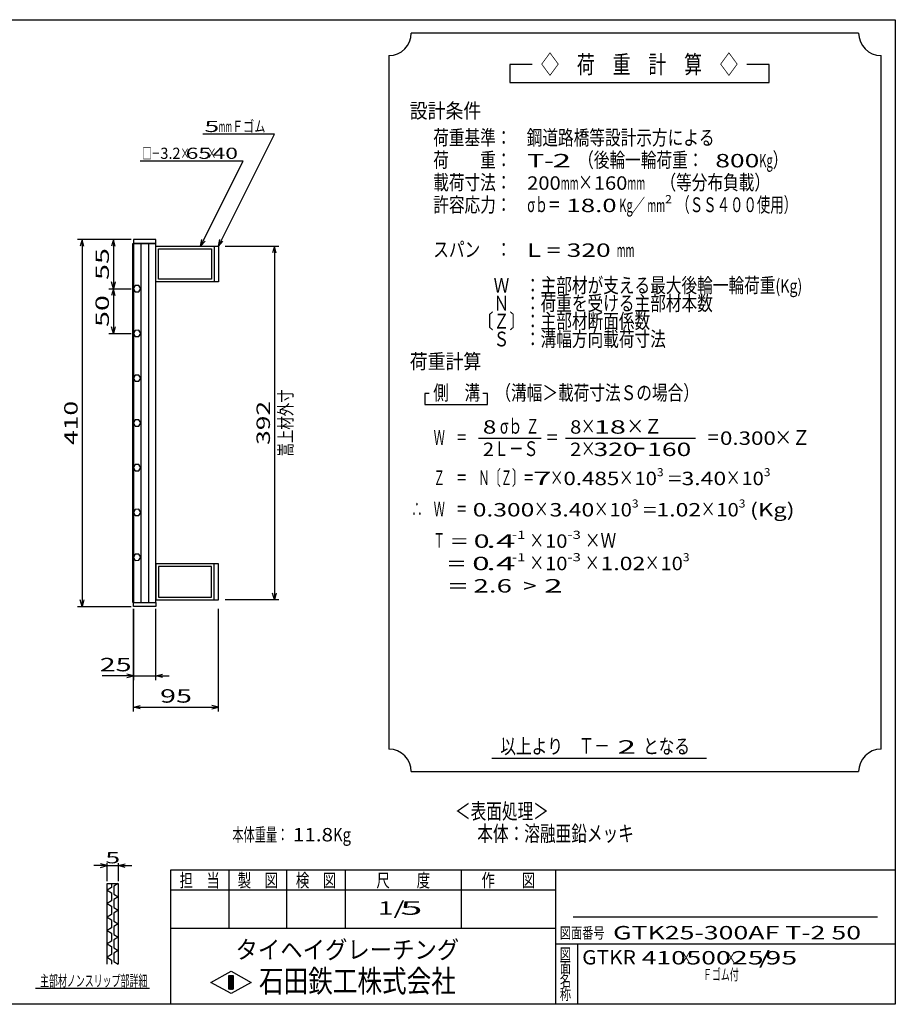
# Model space of a CAD drawing. Units: millimetres. Extents: x -182 to 173, y -128 to 105.
# Drawn here: x -23 to 173, y -115 to 105 of the extents above; entities that cross this region are included whole.
import ezdxf
from ezdxf.enums import TextEntityAlignment as Align

# ---------------------------------------------------------------- set-up
doc = ezdxf.new("R2010")
doc.units = ezdxf.units.MM
doc.header["$LTSCALE"] = 0.25
for name, color, linetype in [('16', 7, 'Continuous'), ('22', 7, 'Continuous'), ('24', 7, 'Continuous'), ('32', 7, 'Continuous')]:
    doc.layers.add(name, color=color, linetype=linetype)
doc.styles.add('dcStyle0', font='txt.shx', dxfattribs={"width": 0.833333, "bigfont": 'bigfont'})

msp = doc.modelspace()

# ---------------------------------------------------------------- linework, layer by layer
at = {"color": 150, "linetype": 'Continuous', "lineweight": 25}
for p, q in [((-172.9, 105.35), (173.1, 105.35)), ((173.1, 105.35), (173.1, -114.65)), ((173.1, -84.65), (11.1, -84.65)), ((11.1, -84.65), (11.1, -114.65)), ((24.1, -84.65), (24.1, -97.65)), ((37.1, -97.65), (37.1, -84.65)), ((50.1, -84.65), (50.1, -97.65)), ((76.1, -97.65), (76.1, -84.65)), ((97.1, -84.65), (97.1, -114.65)), ((97.1, -89.15), (11.1, -89.15)), ((169.1, -95.15), (101.1, -95.15)), ((11.1, -97.65), (97.1, -97.65)), ((97.1, -101.15), (173.1, -101.15)), ((102.1, -114.65), (102.1, -101.15)), ((20.1, -109.75), (24.6, -107.25)), ((24.6, -107.25), (29.1, -109.75)), ((24.6, -112.25), (20.1, -109.75)), ((24.1, -108.25), (25.1, -108.25)), ((24.1, -111.25), (24.1, -108.25)), ((24.1, -108.25), (24.3, -108.25)), ((24.3, -108.25), (24.3, -111.25)), ((24.5, -111.25), (24.5, -108.25)), ((24.5, -108.25), (24.7, -108.25)), ((29.1, -109.75), (24.6, -112.25)), ((24.7, -108.25), (24.7, -111.25)), ((24.9, -111.25), (24.9, -108.25)), ((24.9, -108.25), (25.1, -108.25)), ((25.1, -108.25), (25.1, -111.25)), ((25.1, -108.25), (25.1, -111.25)), ((25.1, -111.25), (24.1, -111.25)), ((24.3, -111.25), (24.5, -111.25)), ((24.7, -111.25), (24.9, -111.25)), ((173.1, -114.65), (-172.9, -114.65))]:
    msp.add_line(p, q, dxfattribs=at)
at = {"layer": '16', "color": 3, "linetype": 'Continuous', "lineweight": 25}
for p, q in [((2.66, -24.85), (2.66, 55.35)), ((2.66, 55.35), (2.8, 55.35)), ((7.8, 56.25), (2.8, 56.25)), ((2.8, 56.25), (2.8, 55.35)), ((2.8, 55.35), (7.8, 55.35)), ((2.8, 55.35), (2.8, -24.85)), ((7.8, 55.35), (2.8, 55.35)), ((4.4, 55.35), (4.4, -24.85)), ((6.2, -24.85), (6.2, 55.35)), ((7.8, 55.35), (7.8, 56.25)), ((7.8, -24.85), (7.8, 55.35)), ((7.8, 54.75), (20.8, 54.75)), ((7.8, 46.75), (7.8, 54.75)), ((8.4, 54.15), (20.2, 54.15)), ((8.4, 47.35), (8.4, 54.15)), ((20.2, 54.15), (20.2, 47.35)), ((20.8, 54.75), (20.8, 46.75)), ((20.8, 54.75), (21.8, 54.75)), ((21.8, 54.75), (21.8, 46.75)), ((20.8, 46.75), (7.8, 46.75)), ((20.2, 47.35), (8.4, 47.35)), ((21.8, 46.75), (20.8, 46.75)), ((3.2, 45.94), (2.8, 45.24)), ((2.8, 45.24), (3.2, 44.55)), ((4, 45.95), (3.2, 45.94)), ((3.2, 44.55), (4, 44.56)), ((4.4, 45.25), (4, 45.95)), ((4, 44.56), (4.4, 45.26)), ((3.2, 35.94), (2.8, 35.24)), ((2.8, 35.24), (3.2, 34.55)), ((4, 35.95), (3.2, 35.94)), ((4.4, 35.25), (4, 35.95)), ((4, 34.56), (4.4, 35.26)), ((3.2, 34.55), (4, 34.56)), ((3.2, 25.94), (2.8, 25.24)), ((2.8, 25.24), (3.2, 24.55)), ((4, 25.95), (3.2, 25.94)), ((3.2, 24.55), (4, 24.56)), ((4.4, 25.25), (4, 25.95)), ((4, 24.56), (4.4, 25.26)), ((3.2, 15.94), (2.8, 15.24)), ((4, 15.95), (3.2, 15.94)), ((4.4, 15.25), (4, 15.95)), ((2.8, 15.24), (3.2, 14.55)), ((3.2, 14.55), (4, 14.56)), ((4, 14.56), (4.4, 15.26)), ((3.2, 5.94), (2.8, 5.24)), ((2.8, 5.24), (3.2, 4.55)), ((4, 5.95), (3.2, 5.94)), ((3.2, 4.55), (4, 4.56)), ((4.4, 5.25), (4, 5.95)), ((4, 4.56), (4.4, 5.26)), ((3.2, -4.06), (2.8, -4.76)), ((4, -4.05), (3.2, -4.06)), ((4.4, -4.75), (4, -4.05)), ((2.8, -4.76), (3.2, -5.45)), ((3.2, -5.45), (4, -5.44)), ((4, -5.44), (4.4, -4.74)), ((3.2, -14.06), (2.8, -14.76)), ((2.8, -14.76), (3.2, -15.45)), ((4, -14.05), (3.2, -14.06)), ((4.4, -14.75), (4, -14.05)), ((4, -15.44), (4.4, -14.74)), ((3.2, -15.45), (4, -15.44)), ((20.8, -16.25), (7.8, -16.25)), ((7.8, -16.25), (7.8, -24.25)), ((20.2, -16.85), (8.4, -16.85)), ((8.4, -16.85), (8.4, -23.65)), ((20.2, -23.65), (20.2, -16.85)), ((20.8, -24.25), (20.8, -16.25)), ((21.8, -16.25), (20.8, -16.25)), ((21.8, -24.25), (21.8, -16.25)), ((8.4, -23.65), (20.2, -23.65)), ((2.8, -24.85), (2.66, -24.85)), ((2.8, -24.85), (7.8, -24.85)), ((2.8, -25.75), (2.8, -24.85)), ((2.8, -24.85), (7.8, -24.85)), ((7.8, -25.75), (2.8, -25.75)), ((7.8, -24.25), (20.8, -24.25)), ((7.8, -24.85), (7.8, -25.75)), ((20.8, -24.25), (21.8, -24.25))]:
    msp.add_line(p, q, dxfattribs=at)
at = {"layer": '22', "color": 4, "linetype": 'Continuous', "lineweight": 25}
for p, q in [((34.3, 79.75), (18.3, 79.75)), ((21.8, 54.75), (34.3, 79.75)), ((27.3, 73.75), (4.3, 73.75)), ((17.8, 54.75), (27.3, 73.75)), ((2.3, 56.25), (-9.7, 56.25)), ((-8.7, 56.25), (-9.1, 54.75)), ((-8.3, 54.75), (-8.7, 56.25)), ((-8.7, 56.25), (-8.7, -25.75)), ((2.3, 56.25), (-2.7, 56.25)), ((-1.7, 56.25), (-2.1, 54.75)), ((-1.3, 54.75), (-1.7, 56.25)), ((-1.7, 56.25), (-1.7, 45.25)), ((17.8, 54.75), (18.1, 56.21)), ((17.8, 54.75), (18.8, 55.85)), ((21.8, 54.75), (22.1, 56.21)), ((21.8, 54.75), (22.8, 55.85)), ((23.3, 54.75), (35.3, 54.75)), ((34.3, 54.75), (33.9, 53.25)), ((34.7, 53.25), (34.3, 54.75)), ((34.3, 54.75), (34.3, -24.25)), ((-1.7, 45.25), (-2.1, 46.75)), ((-1.3, 46.75), (-1.7, 45.25)), ((-2.7, 45.25), (2.3, 45.25)), ((-1.7, 45.25), (-2.1, 43.75)), ((-1.3, 43.75), (-1.7, 45.25)), ((-1.7, 45.25), (-1.7, 35.25)), ((-2.7, 35.25), (2.3, 35.25)), ((-1.7, 35.25), (-2.1, 36.75)), ((-1.3, 36.75), (-1.7, 35.25)), ((34.3, -24.25), (33.9, -22.75)), ((34.7, -22.75), (34.3, -24.25)), ((-9.7, -25.75), (2.3, -25.75)), ((-8.7, -25.75), (-9.1, -24.25)), ((-8.3, -24.25), (-8.7, -25.75)), ((2.8, -26.25), (2.8, -42.25)), ((2.8, -49.25), (2.8, -26.25)), ((7.8, -42.25), (7.8, -26.25)), ((21.8, -49.25), (21.8, -26.25)), ((35.3, -24.25), (23.3, -24.25)), ((2.8, -41.25), (-4.2, -41.25)), ((2.8, -41.25), (1.3, -40.85)), ((1.3, -41.65), (2.8, -41.25)), ((2.8, -41.25), (7.8, -41.25)), ((7.8, -41.25), (9.3, -40.85)), ((9.3, -41.65), (7.8, -41.25)), ((7.8, -41.25), (10.8, -41.25)), ((2.8, -48.25), (4.3, -47.85)), ((4.3, -48.65), (2.8, -48.25)), ((2.8, -48.25), (21.8, -48.25)), ((21.8, -48.25), (20.3, -47.85)), ((20.3, -48.65), (21.8, -48.25))]:
    msp.add_line(p, q, dxfattribs=at)
at = {"layer": '24', "color": 4, "linetype": 'Continuous', "lineweight": 25}
for p, q in [((164.9, 102.35), (64.9, 102.35)), ((59.9, 97.35), (59.9, -57.65)), ((169.9, -57.65), (169.9, 97.35)), ((91.9, 95.35), (86.9, 95.35)), ((86.9, 95.35), (86.9, 91.35)), ((144.9, 95.35), (139.9, 95.35)), ((144.9, 91.35), (144.9, 95.35)), ((86.9, 91.35), (144.9, 91.35)), ((68.9, 21.85), (67.9, 21.85)), ((67.9, 21.85), (67.9, 19.35)), ((81.9, 21.85), (80.9, 21.85)), ((81.9, 19.35), (81.9, 21.85)), ((67.9, 19.35), (81.9, 19.35)), ((79.9, 11.85), (93.9, 11.85)), ((99.4, 11.85), (128.4, 11.85)), ((82.9, -59.65), (130.9, -59.65)), ((64.9, -62.65), (164.9, -62.65))]:
    msp.add_line(p, q, dxfattribs=at)
for centre, start, end in [((59.9, 102.35), 270, 0), ((169.9, 102.35), 180, 270), ((59.9, -62.65), 0, 90), ((169.9, -62.65), 90, 180)]:
    msp.add_arc(centre, 5, start, end, dxfattribs=at)
at = {"layer": '32', "color": 4, "linetype": 'Continuous', "lineweight": 25}
for p, q in [((-3.1, -83.65), (-4.6, -83.25)), ((-3.1, -87.15), (-3.1, -83.15)), ((-0.6, -83.15), (-0.6, -87.15)), ((-0.6, -83.65), (0.9, -83.25)), ((-3.1, -83.65), (-6.1, -83.65)), ((-4.6, -84.05), (-3.1, -83.65)), ((-3.1, -83.65), (-0.6, -83.65)), ((0.9, -84.05), (-0.6, -83.65)), ((-0.6, -83.65), (2.4, -83.65)), ((-3.1, -87.65), (-0.6, -87.65)), ((-3.1, -105.65), (-3.1, -87.65)), ((-2.1, -87.65), (-2.1, -88.55)), ((-0.6, -87.65), (-1.6, -88.25)), ((-0.6, -87.65), (-0.6, -105.65)), ((-2.1, -88.55), (-3.1, -89.15)), ((-3.1, -89.15), (-2.1, -89.75)), ((-2.1, -89.75), (-2.1, -91.55)), ((-1.6, -88.25), (-1.6, -90.05)), ((-1.6, -90.05), (-0.6, -90.65)), ((-2.1, -91.55), (-3.1, -92.15)), ((-3.1, -92.15), (-2.1, -92.75)), ((-0.6, -90.65), (-1.6, -91.25)), ((-1.6, -91.25), (-1.6, -93.05)), ((-2.1, -94.55), (-3.1, -95.15)), ((-2.1, -92.75), (-2.1, -94.55)), ((-1.6, -93.05), (-0.6, -93.65)), ((-0.6, -93.65), (-1.6, -94.25)), ((-1.6, -94.25), (-1.6, -96.05)), ((-3.1, -95.15), (-2.1, -95.75)), ((-2.1, -95.75), (-2.1, -97.55)), ((-1.6, -96.05), (-0.6, -96.65)), ((-0.6, -96.65), (-1.6, -97.25)), ((-2.1, -97.55), (-3.1, -98.15)), ((-3.1, -98.15), (-2.1, -98.75)), ((-2.1, -98.75), (-2.1, -100.55)), ((-1.6, -97.25), (-1.6, -99.05)), ((-2.1, -100.55), (-3.1, -101.15)), ((-3.1, -101.15), (-2.1, -101.75)), ((-1.6, -99.05), (-0.6, -99.65)), ((-0.6, -99.65), (-1.6, -100.25)), ((-1.6, -100.25), (-1.6, -102.05)), ((-2.1, -101.75), (-2.1, -103.55)), ((-1.6, -102.05), (-0.6, -102.65)), ((-0.6, -102.65), (-1.6, -103.25)), ((-1.6, -103.25), (-1.6, -105.05)), ((-2.1, -103.55), (-3.1, -104.15)), ((-3.1, -104.15), (-2.1, -104.75)), ((-2.1, -104.75), (-2.1, -105.65)), ((-1.6, -105.05), (-0.6, -105.65)), ((6.4, -111.15), (-19.1, -111.15))]:
    msp.add_line(p, q, dxfattribs=at)

# ---------------------------------------------------------------- texts
at = {"color": 150, "style": 'dcStyle0', "width": 0.833333}
for s, height, p, p2 in [('担\u3000当', 3, (13.1, -88.45), (22.1, -88.45)), ('製\u3000図', 3, (26.1, -88.45), (35.1, -88.45)), ('検\u3000図', 3, (39.1, -88.45), (48.1, -88.45)), ('尺\u3000\u3000度', 3, (57.1, -88.45), (69.1, -88.45)), ('作\u3000\u3000図', 3, (80.6, -88.45), (92.6, -88.45)), ('図面番号', 2.5, (98.1, -99.95), (108.1, -99.95)), ('図', 2.5, (98.1, -104.65), (100.6, -104.65)), ('面', 2.5, (98.1, -107.65), (100.6, -107.65)), ('名', 2.5, (98.1, -110.65), (100.6, -110.65)), ('称', 2.5, (98.1, -113.65), (100.6, -113.65))]:
    msp.add_text(s, height=height, dxfattribs=at).set_placement(p, p2, align=Align.FIT)
at = {"color": 222, "style": 'dcStyle0'}
for s, height, width, p, p2 in [('タイヘイグレーチング', 4, 1.041667, (25.6, -104.45), (75.6, -104.45)), ('石田鉄工株式会社', 5, 0.846154, (30.85, -111.95), (74.85, -111.95))]:
    msp.add_text(s, height=height, dxfattribs=dict(at, width=width)).set_placement(p, p2, align=Align.FIT)
at = {"layer": '22', "color": 2, "style": 'dcStyle0'}
for s, height, width, p, p2 in [(' 5 ', 2.5, 0.8, (17.3, 80.25), (23.3, 80.25)), ('mm', 2.5, 0.6, (21.8, 80.25), (24.8, 80.25)), ('Ｆゴム', 2.5, 0.833333, (24.8, 80.25), (32.3, 80.25)), ('□－', 2.5, 0.666667, (4.8, 74.25), (8.8, 74.25)), ('3.2', 2.5, 0.6, (8.8, 74.25), (13.3, 74.25)), ('×', 2.5, 0.666667, (13.3, 74.25), (15.3, 74.25)), (' 65 ', 2.5, 0.8, (13.3, 74.25), (21.3, 74.25)), ('×', 2.5, 0.666667, (19.3, 74.25), (21.3, 74.25)), (' 40 ', 2.5, 0.8, (19.3, 74.25), (27.3, 74.25)), (' 25 ', 3, 0.833333, (-6.2, -40.25), (3.8, -40.25)), (' 95 ', 3, 0.833333, (7.3, -47.25), (17.3, -47.25)), ('＜表面処理＞', 3.5, 0.744681, (74.65, -73.25), (95.65, -73.25)), ('本体：溶融亜鉛メッキ', 3.5, 0.744681, (79.65, -78.25), (114.65, -78.25)), ('本体重量：', 3, 0.694444, (24.9, -78.25), (37.4, -78.25)), (' 11.8', 3, 0.666667, (37.4, -78.25), (47.4, -78.25)), ('Kg', 3, 0.666667, (47.4, -78.25), (51.4, -78.25)), ('GTK25-300AF T-2 50         ', 3, 0.833333, (110, -100.15), (177.5, -100.15)), ('GTKR', 3.2, 0.9375, (103.1, -105.75), (115.1, -105.75)), (' 410 ', 3, 0.833333, (115.1, -105.75), (127.6, -105.75)), ('×', 3, 0.694444, (125.1, -105.75), (127.6, -105.75)), (' 500 ', 3, 0.833333, (125.1, -105.75), (137.6, -105.75)), ('×', 3, 0.694444, (135.1, -105.75), (137.6, -105.75)), (' 25 ', 3, 0.833333, (135.1, -105.75), (145.1, -105.75)), ('/', 3, 0.833333, (142.6, -105.75), (145.1, -105.75)), (' 95 ', 3, 0.833333, (142.6, -105.75), (152.6, -105.75)), ('Ｆゴム付', 2.5, 0.666667, (130.1, -109.25), (138.1, -109.25))]:
    msp.add_text(s, height=height, dxfattribs=dict(at, width=width)).set_placement(p, p2, align=Align.FIT)
at = {"layer": '22', "color": 2, "style": 'dcStyle0', "width": 0.833333}
for s, p, p2 in [(' 55 ', (-2.7, 45.75), (-2.7, 55.75)), (' 50 ', (-2.7, 35.25), (-2.7, 45.25)), ('嵩上材外寸', (38.3, 7.75), (38.3, 22.75)), (' 410 ', (-9.7, 9), (-9.7, 21.5)), (' 392 ', (33.3, 9), (33.3, 21.5))]:
    msp.add_text(s, height=3, rotation=90, dxfattribs=at).set_placement(p, p2, align=Align.FIT)
at = {"layer": '22', "color": 2, "style": 'dcStyle0'}
for s, p, p2 in [('1/', (57.4, -94.65), (63.4, -94.65)), (' 5 ', (60.4, -94.65), (69.4, -94.65))]:
    msp.add_text(s, height=3, dxfattribs=at).set_placement(p, p2, align=Align.FIT)
at = {"layer": '24', "color": 2, "style": 'dcStyle0'}
for s, height, width, p, p2 in [('◇\u3000荷\u3000重\u3000計\u3000算\u3000◇', 4, 0.833333, (93.9, 93.35), (137.9, 93.35)), ('設計条件', 3.3, 0.858369, (64.55, 83.35), (80.55, 83.35)), ('荷重基準：\u3000', 3.3, 0.841346, (69.8, 77.35), (90.8, 77.35)), ('鋼道路橋等設計示方による', 3.3, 0.841346, (90.7, 77.35), (132.7, 77.35)), ('荷\u3000\u3000重：\u3000', 3.3, 0.841346, (69.8, 72.35), (90.8, 72.35)), (' 2 ', 3, 0.833333, (94.8, 72.35), (102.3, 72.35)), ('（後輪一輪荷重：', 3.3, 0.841346, (102.2, 72.35), (130.2, 72.35)), ('  800', 3, 0.833333, (130.2, 72.35), (142.7, 72.35)), ('Kg', 3, 0.5, (142.7, 72.35), (145.7, 72.35)), ('）', 3.3, 0.833333, (145.7, 72.35), (149, 72.35)), ('載荷寸法：\u3000', 3.3, 0.841346, (69.8, 67.35), (90.8, 67.35)), ('200', 3, 0.833333, (90.8, 67.35), (98.3, 67.35)), ('×', 3.3, 0.833333, (102.2, 67.35), (105.5, 67.35)), ('160', 3, 0.833333, (105.7, 67.35), (113.2, 67.35)), ('\u3000（等分布負載）', 3.3, 0.841346, (117.1, 67.35), (145.1, 67.35)), ('mm', 3, 0.666667, (98.3, 67.35), (102.3, 67.35)), ('mm', 3, 0.666667, (113.2, 67.35), (117.2, 67.35)), ('許容応力：\u3000', 3.3, 0.841346, (69.8, 62.35), (90.8, 62.35)), ('2', 1.8, 0.833333, (121.65, 64.35), (123.15, 64.35)), ('（ＳＳ４００使用）', 3.3, 0.757576, (124.15, 62.35), (151.15, 62.35)), ('σｂ＝', 3.3, 0.631313, (90.8, 62.35), (98.3, 62.35)), (' 18.0', 3, 0.833333, (98.3, 62.35), (110.8, 62.35)), ('Kg', 3, 0.5, (111.4, 62.35), (114.4, 62.35)), ('／', 3, 0.833333, (114.15, 62.35), (117.15, 62.35)), ('mm', 3, 0.666667, (117.65, 62.35), (121.65, 62.35)), ('スパン\u3000：\u3000', 3.3, 0.841346, (69.8, 52.35), (90.8, 52.35)), ('L =', 3, 0.833333, (90.8, 52.35), (98.3, 52.35)), (' 320 ', 3, 0.833333, (98.3, 52.35), (110.8, 52.35)), ('mm', 3, 0.666667, (110.8, 52.35), (114.8, 52.35)), ('\u3000Ｗ\u3000：主部材が支える最大後輪一輪荷重', 3.3, 0.841346, (79.8, 44.35), (146.3, 44.35)), ('(Kg)', 3, 0.5, (146.3, 44.35), (152.3, 44.35)), ('\u3000Ｎ\u3000：荷重を受ける主部材本数', 3.3, 0.841346, (79.8, 40.35), (132.3, 40.35)), ('〔Ｚ〕：主部材断面係数', 3.3, 0.841346, (79.8, 36.35), (118.3, 36.35)), ('\u3000Ｓ\u3000：溝幅方向載荷寸法', 3.3, 0.841346, (79.8, 32.35), (121.8, 32.35)), ('荷重計算', 3.3, 0.858369, (64.55, 27.35), (80.55, 27.35)), ('\u3000（溝幅＞載荷寸法Ｓの場合）', 3.3, 0.841346, (80.2, 20.35), (129.2, 20.35)), ('側\u3000溝', 3.3, 0.841346, (69.8, 20.35), (80.3, 20.35)), ('σｂ', 3.3, 0.631313, (84.7, 12.85), (89.7, 12.85)), ('Ｚ', 3.3, 0.757576, (90.5, 12.85), (93.5, 12.85)), ('8', 3, 0.833333, (100.4, 12.85), (102.9, 12.85)), ('×', 3.3, 0.833333, (102.8, 12.85), (106.1, 12.85)), (' 18 ', 3, 0.833333, (104.3, 12.85), (114.3, 12.85)), ('×Ｚ', 3.3, 0.858369, (112.95, 12.85), (120.95, 12.85)), ('Ｗ\u3000＝', 3.3, 0.631313, (69.9, 10.35), (77.4, 10.35)), ('0.300', 3, 0.833333, (133.9, 10.35), (146.4, 10.35)), ('×Ｚ', 3.3, 0.858369, (146.05, 10.35), (154.05, 10.35)), ('Ｌ－Ｓ', 3.3, 0.833333, (83.4, 7.85), (93.3, 7.85)), ('＝', 3.3, 0.757576, (94.9, 10.35), (97.9, 10.35)), ('＝', 3.3, 0.757576, (130.9, 10.35), (133.9, 10.35)), ('2', 3, 0.833333, (80.9, 7.85), (83.4, 7.85)), ('2', 3, 0.833333, (100.4, 7.85), (102.9, 7.85)), ('×', 3.3, 0.833333, (102.8, 7.85), (106.1, 7.85)), (' 320 ', 3, 0.833333, (104.3, 7.85), (116.8, 7.85)), ('－', 3.3, 0.631313, (114.8, 7.85), (117.3, 7.85)), (' 160 ', 3, 0.833333, (116.3, 7.85), (128.8, 7.85)), ('Ｚ\u3000＝\u3000Ｎ〔Ｚ〕＝', 3.3, 0.631313, (69.9, 1.35), (92.4, 1.35)), ('×', 3.3, 0.757576, (95.9, 1.35), (98.9, 1.35)), ('0.485', 3, 0.833333, (98.9, 1.35), (111.4, 1.35)), ('×', 3.3, 0.833333, (111.3, 1.35), (114.6, 1.35)), ('10', 3, 0.833333, (114.8, 1.35), (119.8, 1.35)), ('3', 1.8, 0.833333, (119.8, 3.35), (121.3, 3.35)), ('3.40', 3, 0.833333, (125.3, 1.35), (135.3, 1.35)), ('×', 3.3, 0.833333, (135.2, 1.35), (138.5, 1.35)), ('10', 3, 0.833333, (138.7, 1.35), (143.7, 1.35)), ('3', 1.8, 0.833333, (143.7, 3.35), (145.2, 3.35)), (' 7 ', 3, 0.833333, (90.4, 1.35), (97.9, 1.35)), ('3', 1.8, 0.833333, (114.2, -3.65), (115.7, -3.65)), ('3', 1.8, 0.833333, (138.1, -3.65), (139.6, -3.65)), ('∴\u3000Ｗ\u3000＝', 3.3, 0.631313, (64.9, -5.65), (77.4, -5.65)), (' 0.300', 3, 0.833333, (77.4, -5.65), (92.4, -5.65)), ('×', 3.3, 0.833333, (92.3, -5.65), (95.6, -5.65)), ('3.40', 3, 0.833333, (95.8, -5.65), (105.8, -5.65)), ('×', 3.3, 0.833333, (105.7, -5.65), (109, -5.65)), ('10', 3, 0.833333, (109.2, -5.65), (114.2, -5.65)), ('1.02', 3, 0.833333, (119.7, -5.65), (129.7, -5.65)), ('×', 3.3, 0.833333, (129.6, -5.65), (132.9, -5.65)), ('10', 3, 0.833333, (133.1, -5.65), (138.1, -5.65)), ('(Kg)', 3, 0.833333, (140.6, -5.65), (150.6, -5.65)), ('Ｔ', 3.3, 0.631313, (69.9, -12.65), (72.4, -12.65)), (' = 0', 3, 0.833333, (72.4, -12.65), (82.4, -12.65)), (' .4 ', 3, 0.833333, (79.9, -12.65), (89.9, -12.65)), ('-1', 1.8, 0.833333, (87.4, -10.65), (90.4, -10.65)), ('×', 3.3, 0.833333, (91.3, -12.65), (94.6, -12.65)), ('10', 3, 0.833333, (94.8, -12.65), (99.8, -12.65)), ('-3', 1.8, 0.833333, (99.8, -10.65), (102.8, -10.65)), ('×Ｗ', 3.3, 0.841346, (103.7, -12.65), (110.7, -12.65)), ('  = 0', 3, 0.833333, (69.9, -17.65), (82.4, -17.65)), (' .4 ', 3, 0.833333, (79.9, -17.65), (89.9, -17.65)), ('-1', 1.8, 0.833333, (87.4, -15.65), (90.4, -15.65)), ('×', 3.3, 0.833333, (91.3, -17.65), (94.6, -17.65)), ('10', 3, 0.833333, (94.8, -17.65), (99.8, -17.65)), ('-3', 1.8, 0.833333, (99.8, -15.65), (102.8, -15.65)), ('×', 3.3, 0.833333, (103.7, -17.65), (107, -17.65)), ('1.02', 3, 0.833333, (107.2, -17.65), (117.2, -17.65)), ('×', 3.3, 0.833333, (117.1, -17.65), (120.4, -17.65)), ('10', 3, 0.833333, (120.6, -17.65), (125.6, -17.65)), ('3', 1.8, 0.833333, (125.6, -15.65), (127.1, -15.65)), (' 2.6', 3, 0.833333, (77.4, -22.65), (87.4, -22.65)), (' 2 ', 3, 0.833333, (92.9, -22.65), (100.4, -22.65)), ('  =', 3, 0.833333, (69.9, -22.65), (77.4, -22.65)), ('以上より\u3000', 3.3, 0.841346, (84.8, -58.65), (102.3, -58.65)), ('Ｔ－', 3.5, 0.833333, (102.3, -58.65), (109.3, -58.65)), (' 2 ', 3, 0.833333, (109.3, -58.65), (116.8, -58.65)), ('となる', 3.3, 0.841346, (116.7, -58.65), (127.2, -58.65))]:
    msp.add_text(s, height=height, dxfattribs=dict(at, width=width)).set_placement(p, p2, align=Align.FIT)
for s, p, p2 in [('T-', (90.8, 72.35), (96.8, 72.35)), ('8', (80.9, 12.85), (83.9, 12.85)), ('=', (122.3, 1.35), (125.3, 1.35)), ('=', (116.7, -5.65), (119.7, -5.65)), ('>', (89.9, -22.65), (92.9, -22.65))]:
    msp.add_text(s, height=3, dxfattribs=at).set_placement(p, p2, align=Align.FIT)
at = {"layer": '32', "color": 2, "style": 'dcStyle0'}
for s, width, p, p2 in [(' 5 ', 0.8, (-4.85, -83.15), (1.15, -83.15)), ('主部材ノンスリップ部詳細', 0.666667, (-18.1, -110.65), (5.9, -110.65))]:
    msp.add_text(s, height=2.5, dxfattribs=dict(at, width=width)).set_placement(p, p2, align=Align.FIT)

doc.saveas('drawing.dxf')
